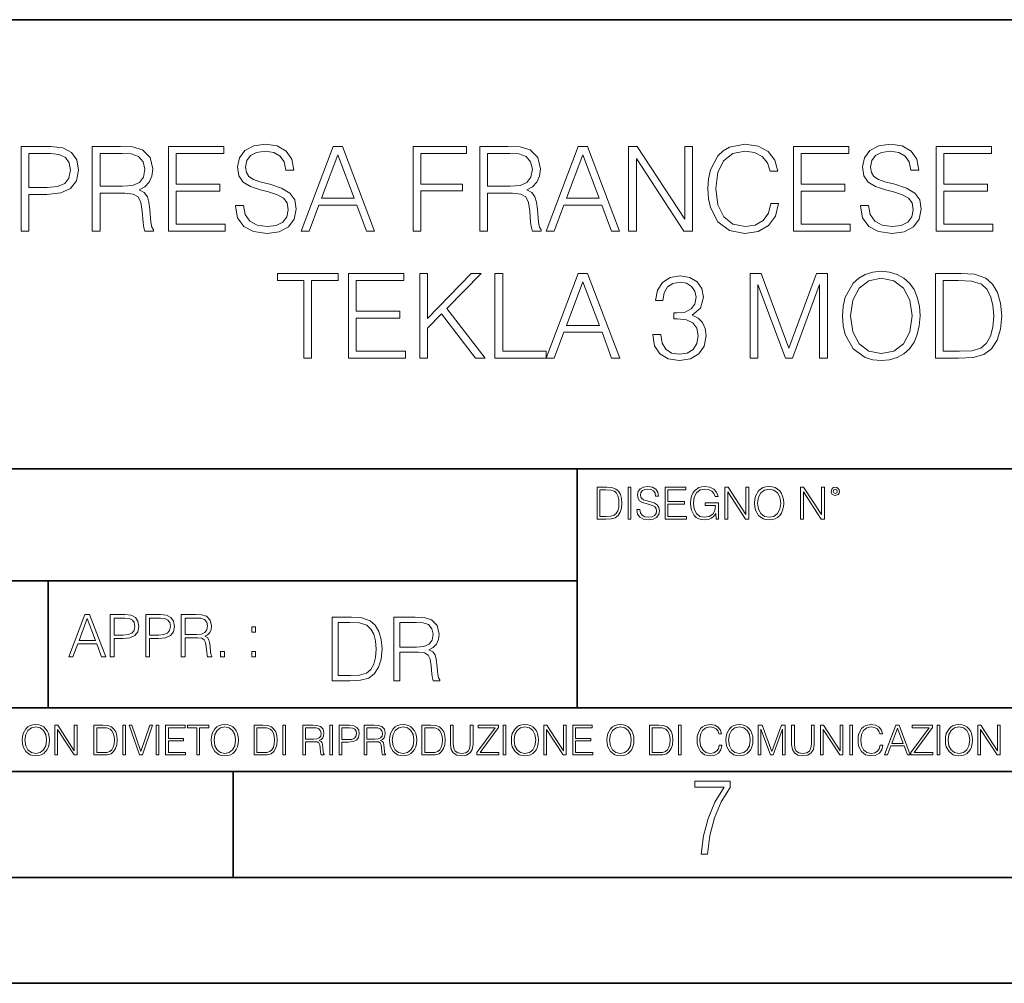
# Model space of a CAD drawing. Extents: x 0 to 420, y 0 to 297.
# Drawn here: x 304 to 350, y 0 to 46 of the extents above; entities that cross this region are included whole.
import ezdxf

# ---------------------------------------------------------------- set-up
doc = ezdxf.new("R2010")
doc.units = 0

msp = doc.modelspace()

# ---------------------------------------------------------------- linework, layer by layer
at = {"color": 7, "lineweight": 35}
for p, q in [((234.999802, 45.500252), (410, 45.500252)), ((254.999802, 24.300249), (410, 24.300249)), ((254.999802, 24.300249), (410, 24.300249)), ((329.999786, 13.00025), (329.999786, 24.300249)), ((329.999786, 13.00025), (329.999786, 24.300249)), ((234.999802, 19.00025), (329.999786, 19.00025)), ((304.999786, 13.00025), (304.999786, 19.00025)), ((234.999802, 13.00025), (410, 13.00025)), ((25.000401, 9.99976), (410, 9.99976)), ((234.999802, 10.00025), (410, 10.00025)), ((313.75, 4.99976), (313.75, 9.99976)), ((267.5, 4.99976), (415, 4.99976)), ((0, 0), (420, 0)), ((0, 0), (420, 0))]:
    msp.add_line(p, q, dxfattribs=at)
at = {"color": 7, "lineweight": 18}
for points in [[(313.859039, 36.728519), (313.859039, 36.700703), (313.953613, 36.144375), (314.242889, 35.738255), (314.710205, 35.493469), (315.350006, 35.404457), (315.923004, 35.487907), (316.356934, 35.716003), (316.629547, 36.077614), (316.729675, 36.561623), (316.651794, 36.989994), (316.423706, 37.312664), (316.034271, 37.551888), (315.472382, 37.735474), (315.005066, 37.852303), (314.699097, 37.952442), (314.493256, 38.091522), (314.37085, 38.280674), (314.331909, 38.536587), (314.387543, 38.853695), (314.565582, 39.092915), (314.854858, 39.23756), (315.249847, 39.293194), (315.66153, 39.231998), (315.973083, 39.059536), (316.162231, 38.781372), (316.234558, 38.403069), (316.612854, 38.403069), (316.512726, 38.91489), (316.245667, 39.298756), (315.82843, 39.537979), (315.266541, 39.621426), (314.71579, 39.537979), (314.304108, 39.321011), (314.042633, 38.981647), (313.953613, 38.547714), (314.020355, 38.124905), (314.220642, 37.830051), (314.559998, 37.618645), (315.044006, 37.462872), (315.422302, 37.368298), (315.839569, 37.234779), (316.128845, 37.073444), (316.295746, 36.845348), (316.351379, 36.522678), (316.284637, 36.194443), (316.089905, 35.944096), (315.778381, 35.782761), (315.35556, 35.732693), (314.877106, 35.79945), (314.526611, 35.994167), (314.309662, 36.30571), (314.237335, 36.728519)], [(339.149719, 36.823097), (339.038452, 36.361343), (338.788086, 36.016418), (338.415344, 35.805016), (337.93692, 35.732693), (337.358337, 35.849522), (336.924408, 36.194443), (336.64624, 36.761898), (336.551666, 37.529633), (336.64624, 38.28624), (336.918823, 38.837006), (337.347198, 39.176365), (337.925781, 39.293194), (338.381989, 39.226433), (338.743591, 39.037281), (338.993958, 38.736866), (339.110779, 38.347435), (339.472382, 38.347435), (339.338867, 38.870384), (339.021759, 39.270939), (338.543304, 39.526852), (337.925781, 39.621426), (337.202576, 39.47678), (336.902161, 39.304321), (336.64624, 39.065098), (336.295746, 38.40863), (336.201172, 37.991386), (336.17337, 37.524071), (336.201172, 37.045628), (336.295746, 36.62838), (336.640686, 35.960785), (337.191437, 35.543541), (337.914673, 35.404457), (338.554443, 35.504597), (339.044006, 35.777199), (339.366669, 36.22226), (339.511322, 36.823097)], [(343.388947, 36.728519), (343.388947, 36.700703), (343.483521, 36.144375), (343.772797, 35.738255), (344.240112, 35.493469), (344.879883, 35.404457), (345.452911, 35.487907), (345.886841, 35.716003), (346.159454, 36.077614), (346.259583, 36.561623), (346.181702, 36.989994), (345.953613, 37.312664), (345.564178, 37.551888), (345.002289, 37.735474), (344.534973, 37.852303), (344.229004, 37.952442), (344.023163, 38.091522), (343.900757, 38.280674), (343.861816, 38.536587), (343.91745, 38.853695), (344.095459, 39.092915), (344.384766, 39.23756), (344.779755, 39.293194), (345.191437, 39.231998), (345.502991, 39.059536), (345.692139, 38.781372), (345.764465, 38.403069), (346.142761, 38.403069), (346.042633, 38.91489), (345.775574, 39.298756), (345.358337, 39.537979), (344.796448, 39.621426), (344.245667, 39.537979), (343.833984, 39.321011), (343.57251, 38.981647), (343.483521, 38.547714), (343.550262, 38.124905), (343.750549, 37.830051), (344.089905, 37.618645), (344.573914, 37.462872), (344.952209, 37.368298), (345.369476, 37.234779), (345.658752, 37.073444), (345.825653, 36.845348), (345.881287, 36.522678), (345.814514, 36.194443), (345.619812, 35.944096), (345.308258, 35.782761), (344.885468, 35.732693), (344.407013, 35.79945), (344.056519, 35.994167), (343.839569, 36.30571), (343.767242, 36.728519)], [(303.728302, 35.515724), (304.095459, 35.515724), (304.095459, 37.251469), (304.946655, 37.251469), (305.597565, 37.318226), (306.06488, 37.529633), (306.343048, 37.885681), (306.437622, 38.391941), (306.354156, 38.881512), (306.103821, 39.231998), (305.697693, 39.443401), (305.124695, 39.515724), (303.728302, 39.515724)], [(304.095459, 37.5797), (304.095459, 39.187492), (305.108002, 39.187492), (305.530792, 39.137421), (305.825653, 38.992775), (305.998108, 38.74799), (306.059326, 38.397503), (305.987, 38.013638), (305.786713, 37.76329), (305.441772, 37.618645), (304.952209, 37.5797)], [(307.088531, 35.515724), (307.455688, 35.515724), (307.455688, 37.307102), (308.623993, 37.307102), (309.018982, 37.268158), (309.258209, 37.13464), (309.380585, 36.873165), (309.441772, 36.455917), (309.486298, 35.927406), (309.519684, 35.677059), (309.575317, 35.515724), (309.981415, 35.515724), (309.981415, 35.571358), (309.89798, 35.699314), (309.853455, 35.938534), (309.803406, 36.539368), (309.764465, 36.878727), (309.692139, 37.140202), (309.547485, 37.334919), (309.302704, 37.468437), (309.575317, 37.613083), (309.781158, 37.824486), (309.903534, 38.108215), (309.948059, 38.453136), (309.820099, 38.987213), (309.458466, 39.354389), (308.99115, 39.493469), (308.423706, 39.515724), (307.088531, 39.515724)], [(307.455688, 37.635334), (307.455688, 39.187492), (308.496033, 39.187492), (308.929962, 39.165237), (309.269318, 39.048409), (309.486298, 38.792496), (309.569733, 38.442009), (309.502991, 38.069271), (309.313843, 37.818924), (308.985596, 37.674278), (308.51828, 37.635334)], [(310.687958, 35.515724), (313.375031, 35.515724), (313.375031, 35.843956), (311.055145, 35.843956), (311.055145, 37.407242), (313.113556, 37.407242), (313.113556, 37.735474), (311.055145, 37.735474), (311.055145, 39.187492), (313.308258, 39.187492), (313.308258, 39.515724), (310.687958, 39.515724)], [(316.952209, 35.515724), (317.33609, 35.515724), (317.792267, 36.739647), (319.594788, 36.739647), (320.04541, 35.515724), (320.42926, 35.515724), (318.910492, 39.515724), (318.471008, 39.515724)], [(317.914673, 37.067879), (318.687958, 39.126293), (319.466827, 37.067879)], [(322.242889, 35.515724), (322.610077, 35.515724), (322.610077, 37.412804), (324.573914, 37.412804), (324.573914, 37.741035), (322.610077, 37.741035), (322.610077, 39.187492), (324.7742, 39.187492), (324.7742, 39.515724), (322.242889, 39.515724)], [(325.402832, 35.515724), (325.77002, 35.515724), (325.77002, 37.307102), (326.938324, 37.307102), (327.333313, 37.268158), (327.57251, 37.13464), (327.694916, 36.873165), (327.756104, 36.455917), (327.800629, 35.927406), (327.833984, 35.677059), (327.889648, 35.515724), (328.295746, 35.515724), (328.295746, 35.571358), (328.212311, 35.699314), (328.167786, 35.938534), (328.117737, 36.539368), (328.078796, 36.878727), (328.00647, 37.140202), (327.861816, 37.334919), (327.617035, 37.468437), (327.889648, 37.613083), (328.095459, 37.824486), (328.217865, 38.108215), (328.26236, 38.453136), (328.13443, 38.987213), (327.772797, 39.354389), (327.305481, 39.493469), (326.738037, 39.515724), (325.402832, 39.515724)], [(325.77002, 37.635334), (325.77002, 39.187492), (326.810364, 39.187492), (327.244293, 39.165237), (327.583649, 39.048409), (327.800629, 38.792496), (327.884064, 38.442009), (327.817322, 38.069271), (327.628174, 37.818924), (327.299927, 37.674278), (326.832611, 37.635334)], [(328.529419, 35.515724), (328.913269, 35.515724), (329.369476, 36.739647), (331.171967, 36.739647), (331.622589, 35.515724), (332.00647, 35.515724), (330.487671, 39.515724), (330.048187, 39.515724)], [(329.491852, 37.067879), (330.265167, 39.126293), (331.044006, 37.067879)], [(332.42926, 35.515724), (332.796448, 35.515724), (332.796448, 38.948269), (335.044006, 35.515724), (335.450134, 35.515724), (335.450134, 39.515724), (335.082947, 39.515724), (335.082947, 36.083179), (332.835388, 39.515724), (332.42926, 39.515724)], [(340.217865, 35.515724), (342.904938, 35.515724), (342.904938, 35.843956), (340.585052, 35.843956), (340.585052, 37.407242), (342.643463, 37.407242), (342.643463, 37.735474), (340.585052, 37.735474), (340.585052, 39.187492), (342.838165, 39.187492), (342.838165, 39.515724), (340.217865, 39.515724)], [(346.954987, 35.515724), (349.642059, 35.515724), (349.642059, 35.843956), (347.322174, 35.843956), (347.322174, 37.407242), (349.380585, 37.407242), (349.380585, 37.735474), (347.322174, 37.735474), (347.322174, 39.187492), (349.575317, 39.187492), (349.575317, 39.515724), (346.954987, 39.515724)], [(317.085724, 29.515724), (317.452911, 29.515724), (317.452911, 33.187492), (318.699097, 33.187492), (318.699097, 33.515724), (315.839569, 33.515724), (315.839569, 33.187492), (317.085724, 33.187492)], [(319.194214, 29.515724), (321.881287, 29.515724), (321.881287, 29.843958), (319.561401, 29.843958), (319.561401, 31.40724), (321.619812, 31.40724), (321.619812, 31.735474), (319.561401, 31.735474), (319.561401, 33.187492), (321.814514, 33.187492), (321.814514, 33.515724), (319.194214, 33.515724)], [(322.559998, 29.515724), (322.927185, 29.515724), (322.927185, 30.928799), (323.594788, 31.613081), (325.196991, 29.515724), (325.653198, 29.515724), (323.839569, 31.857866), (325.46405, 33.515724), (324.99115, 33.515724), (322.927185, 31.396114), (322.927185, 33.515724), (322.559998, 33.515724)], [(326.114929, 29.515724), (328.534973, 29.515724), (328.534973, 29.843958), (326.482117, 29.843958), (326.482117, 33.515724), (326.114929, 33.515724)], [(328.534973, 29.515724), (328.918823, 29.515724), (329.375031, 30.739647), (331.177521, 30.739647), (331.628143, 29.515724), (332.012024, 29.515724), (330.493256, 33.515724), (330.053741, 33.515724)], [(338.170563, 29.515724), (338.53775, 29.515724), (338.53775, 33.003902), (339.839569, 29.515724), (340.178925, 29.515724), (341.452911, 33.003902), (341.452911, 29.515724), (341.820099, 29.515724), (341.820099, 33.515724), (341.302704, 33.515724), (340.00647, 29.994167), (338.687958, 33.515724), (338.170563, 33.515724)], [(342.53775, 31.512943), (342.565582, 31.040064), (342.66571, 30.62838), (343.032898, 29.966351), (343.61145, 29.549105), (343.967529, 29.443401), (344.368073, 29.404459), (344.763062, 29.443401), (345.11911, 29.549105), (345.436218, 29.721565), (345.703247, 29.966351), (345.914673, 30.266768), (346.070435, 30.62838), (346.165009, 31.040064), (346.203949, 31.512943), (346.170563, 31.980259), (346.070435, 32.391941), (345.914673, 32.753555), (345.703247, 33.059536), (345.436218, 33.298756), (345.11911, 33.471218), (344.763062, 33.582485), (344.368073, 33.621426), (343.967529, 33.582485), (343.61145, 33.471218), (343.299927, 33.298756), (343.032898, 33.059536), (342.66571, 32.391941), (342.565582, 31.974695)], [(347.861816, 33.515724), (346.921631, 33.515724), (346.921631, 29.515724), (348.023132, 29.515724), (348.701874, 29.543541), (349.219238, 29.688187), (349.575317, 29.966351), (349.842346, 30.366907), (350.003662, 30.884293), (350.059326, 31.524069), (350.003662, 32.119339), (349.859039, 32.614471), (349.619812, 33.009464), (349.302704, 33.298756), (348.7742, 33.482346), (348.134399, 33.515724)], [(329.497406, 31.067881), (330.270721, 33.126293), (331.049561, 31.067881)], [(333.575317, 30.62838), (333.575317, 30.617254), (333.658752, 30.105433), (333.909088, 29.727129), (334.304108, 29.487907), (334.838165, 29.404459), (335.35556, 29.487907), (335.750549, 29.716002), (336.000885, 30.083179), (336.089905, 30.567184), (336.04541, 30.912107), (335.91745, 31.195835), (335.711609, 31.40724), (335.427887, 31.546322), (335.82843, 31.885683), (335.967529, 32.397503), (335.889618, 32.809189), (335.672668, 33.126293), (335.322174, 33.332134), (334.865997, 33.404457), (334.387543, 33.321011), (334.02594, 33.098476), (333.792267, 32.7313), (333.697693, 32.247295), (334.042633, 32.247295), (334.103821, 32.60891), (334.265137, 32.881512), (334.515503, 33.048409), (334.860413, 33.109604), (335.166412, 33.05397), (335.40564, 32.909325), (335.561401, 32.681232), (335.617035, 32.397503), (335.555847, 32.069271), (335.383362, 31.841177), (335.094086, 31.696531), (334.704651, 31.652025), (334.565582, 31.657589), (334.565582, 31.373861), (334.732483, 31.379423), (335.160828, 31.329353), (335.466827, 31.179146), (335.650421, 30.928799), (335.711609, 30.578312), (335.650421, 30.20557), (335.477936, 29.927406), (335.194214, 29.754946), (334.815918, 29.699312), (334.454315, 29.760509), (334.181702, 29.944098), (334.009247, 30.233387), (333.953613, 30.62838)], [(342.916046, 31.512943), (343.021759, 32.258423), (343.31662, 32.820312), (343.778351, 33.170799), (344.368073, 33.293194), (344.963348, 33.170799), (345.419525, 32.820312), (345.71994, 32.263985), (345.825653, 31.512943), (345.71994, 30.756336), (345.419525, 30.200008), (344.963348, 29.849522), (344.368073, 29.732693), (343.772797, 29.849522), (343.31662, 30.200008), (343.016205, 30.756336)], [(347.288788, 29.843958), (347.288788, 33.187492), (348.023132, 33.187492), (348.635101, 33.159676), (349.102417, 33.009464), (349.352783, 32.770245), (349.530792, 32.442009), (349.642059, 32.024765), (349.681, 31.512943), (349.642059, 30.978867), (349.530792, 30.550495), (349.341644, 30.222261), (349.074615, 29.994167), (348.640686, 29.866211), (348.062103, 29.843958)], [(331.292511, 23.421158), (330.939941, 23.421158), (330.939941, 21.921158), (331.353027, 21.921158), (331.607544, 21.931589), (331.801544, 21.98583), (331.935059, 22.090143), (332.035217, 22.240351), (332.095703, 22.43437), (332.116577, 22.674288), (332.095703, 22.897514), (332.041473, 23.083189), (331.951752, 23.23131), (331.832855, 23.339794), (331.634644, 23.40864), (331.394745, 23.421158)], [(331.077637, 22.044245), (331.077637, 23.298071), (331.353027, 23.298071), (331.582489, 23.28764), (331.757751, 23.23131), (331.851624, 23.141603), (331.918396, 23.018515), (331.960114, 22.862047), (331.974701, 22.670115), (331.960114, 22.469837), (331.918396, 22.309196), (331.847443, 22.18611), (331.747314, 22.100574), (331.584595, 22.052589), (331.367615, 22.044245)], [(332.40448, 21.921158), (332.542175, 21.921158), (332.542175, 23.421158), (332.40448, 23.421158)], [(332.81546, 22.375956), (332.81546, 22.365524), (332.850922, 22.156902), (332.959412, 22.004606), (333.134644, 21.912813), (333.374573, 21.879433), (333.589447, 21.910727), (333.752167, 21.996262), (333.854401, 22.131866), (333.891968, 22.31337), (333.862762, 22.474009), (333.777222, 22.595011), (333.631165, 22.684719), (333.420471, 22.753565), (333.245239, 22.797375), (333.130493, 22.834927), (333.053284, 22.887083), (333.007385, 22.958015), (332.992798, 23.053982), (333.013641, 23.172895), (333.080414, 23.262604), (333.188904, 23.316847), (333.337006, 23.337709), (333.491394, 23.31476), (333.608215, 23.250088), (333.679169, 23.145775), (333.706268, 23.003912), (333.848145, 23.003912), (333.810608, 23.195845), (333.710449, 23.339794), (333.553986, 23.429502), (333.343292, 23.460796), (333.136749, 23.429502), (332.982361, 23.348139), (332.884308, 23.220881), (332.850922, 23.058153), (332.875977, 22.899601), (332.95108, 22.78903), (333.078339, 22.709753), (333.259827, 22.651339), (333.401703, 22.615873), (333.558167, 22.565804), (333.666656, 22.505302), (333.729218, 22.419767), (333.750092, 22.298765), (333.725067, 22.175678), (333.652039, 22.081799), (333.535217, 22.021297), (333.376648, 22.002522), (333.197235, 22.027555), (333.065796, 22.100574), (332.984436, 22.217403), (332.957336, 22.375956)], [(334.15274, 21.921158), (335.16037, 21.921158), (335.16037, 22.044245), (334.290436, 22.044245), (334.290436, 22.630476), (335.062317, 22.630476), (335.062317, 22.753565), (334.290436, 22.753565), (334.290436, 23.298071), (335.135345, 23.298071), (335.135345, 23.421158), (334.15274, 23.421158)], [(336.562317, 21.921158), (336.672913, 21.921158), (336.672913, 22.690977), (336.047028, 22.690977), (336.047028, 22.56789), (336.541473, 22.56789), (336.541473, 22.56163), (336.506012, 22.323801), (336.401703, 22.148558), (336.236877, 22.040073), (336.017822, 22.002522), (335.800842, 22.048418), (335.636047, 22.181936), (335.529633, 22.394732), (335.494171, 22.676373), (335.529633, 22.9601), (335.636047, 23.166637), (335.805023, 23.293898), (336.034515, 23.337709), (336.209747, 23.312674), (336.353699, 23.241741), (336.455933, 23.131172), (336.512268, 22.985136), (336.654114, 22.985136), (336.587372, 23.183327), (336.458008, 23.333536), (336.270264, 23.427416), (336.03244, 23.460796), (335.884308, 23.446192), (335.750793, 23.406553), (335.537994, 23.252172), (335.45871, 23.139517), (335.400299, 23.005999), (335.362762, 22.849531), (335.352325, 22.674288), (335.362762, 22.496958), (335.398224, 22.34049), (335.531738, 22.090143), (335.627686, 21.998348), (335.744537, 21.933676), (335.875977, 21.894037), (336.024078, 21.879433), (336.193054, 21.902382), (336.341187, 21.960796), (336.460114, 22.056763), (336.547729, 22.18611)], [(336.977478, 21.921158), (337.115173, 21.921158), (337.115173, 23.208363), (337.958008, 21.921158), (338.110321, 21.921158), (338.110321, 23.421158), (337.972626, 23.421158), (337.972626, 22.133953), (337.129791, 23.421158), (336.977478, 23.421158)], [(338.381531, 22.670115), (338.391968, 22.492785), (338.429504, 22.338404), (338.5672, 22.090143), (338.78418, 21.933676), (338.917694, 21.894037), (339.067902, 21.879433), (339.216003, 21.894037), (339.349548, 21.933676), (339.468445, 21.998348), (339.568604, 22.090143), (339.647858, 22.202799), (339.706268, 22.338404), (339.74176, 22.492785), (339.756348, 22.670115), (339.743835, 22.845358), (339.706268, 22.999739), (339.647858, 23.135344), (339.568604, 23.250088), (339.468445, 23.339794), (339.349548, 23.404469), (339.216003, 23.446192), (339.067902, 23.460796), (338.917694, 23.446192), (338.78418, 23.404469), (338.667328, 23.339794), (338.5672, 23.250088), (338.429504, 22.999739), (338.391968, 22.843271)], [(338.523376, 22.670115), (338.563019, 22.949669), (338.673584, 23.160379), (338.846741, 23.291811), (339.067902, 23.337709), (339.291107, 23.291811), (339.462189, 23.160379), (339.57486, 22.951756), (339.614502, 22.670115), (339.57486, 22.386387), (339.462189, 22.177765), (339.291107, 22.046331), (339.067902, 22.002522), (338.844666, 22.046331), (338.673584, 22.177765), (338.560944, 22.386387)], [(340.547028, 21.921158), (340.684723, 21.921158), (340.684723, 23.208363), (341.527557, 21.921158), (341.679871, 21.921158), (341.679871, 23.421158), (341.542175, 23.421158), (341.542175, 22.133953), (340.699341, 23.421158), (340.547028, 23.421158)], [(341.994873, 23.222965), (342.009491, 23.145775), (342.051208, 23.083189), (342.190979, 23.026859), (342.33075, 23.083189), (342.372498, 23.145775), (342.38916, 23.222965), (342.372498, 23.298071), (342.33075, 23.362743), (342.266083, 23.404469), (342.190979, 23.421158), (342.1138, 23.404469), (342.051208, 23.362743)], [(342.090851, 23.225052), (342.120056, 23.295984), (342.190979, 23.327278), (342.259827, 23.295984), (342.291107, 23.225052), (342.261902, 23.154119), (342.190979, 23.124912), (342.11795, 23.152035)], [(305.98587, 15.412767), (306.177826, 15.412767), (306.405914, 16.024729), (307.307159, 16.024729), (307.532471, 15.412767), (307.724396, 15.412767), (306.965027, 17.412767), (306.74527, 17.412767)], [(306.467102, 16.188845), (306.85376, 17.218052), (307.243195, 16.188845)], [(307.935822, 15.412767), (308.119385, 15.412767), (308.119385, 16.28064), (308.544983, 16.28064), (308.870453, 16.314018), (309.104095, 16.419722), (309.243195, 16.597746), (309.290466, 16.850876), (309.248749, 17.095661), (309.123566, 17.270905), (308.920502, 17.376606), (308.634003, 17.412767), (307.935822, 17.412767)], [(308.119385, 16.444756), (308.119385, 17.24865), (308.625641, 17.24865), (308.837067, 17.223616), (308.984497, 17.151293), (309.070709, 17.0289), (309.101318, 16.853657), (309.065155, 16.661724), (308.965027, 16.536551), (308.792542, 16.464228), (308.54776, 16.444756)], [(309.615906, 15.412767), (309.7995, 15.412767), (309.7995, 16.28064), (310.225098, 16.28064), (310.550537, 16.314018), (310.78421, 16.419722), (310.923279, 16.597746), (310.970581, 16.850876), (310.928864, 17.095661), (310.80368, 17.270905), (310.600616, 17.376606), (310.314117, 17.412767), (309.615906, 17.412767)], [(309.7995, 16.444756), (309.7995, 17.24865), (310.305756, 17.24865), (310.517181, 17.223616), (310.664612, 17.151293), (310.750824, 17.0289), (310.781433, 16.853657), (310.74527, 16.661724), (310.645142, 16.536551), (310.472656, 16.464228), (310.227875, 16.444756)], [(311.296021, 15.412767), (311.479614, 15.412767), (311.479614, 16.308456), (312.063751, 16.308456), (312.261261, 16.288984), (312.380859, 16.222225), (312.442078, 16.091488), (312.472656, 15.882865), (312.494934, 15.618608), (312.511597, 15.493435), (312.539429, 15.412767), (312.742493, 15.412767), (312.742493, 15.440584), (312.700775, 15.504561), (312.678497, 15.624172), (312.653473, 15.924589), (312.634003, 16.094269), (312.597839, 16.225006), (312.525513, 16.322365), (312.403137, 16.389124), (312.539429, 16.461447), (312.642334, 16.567148), (312.703552, 16.709013), (312.7258, 16.881474), (312.661804, 17.148512), (312.481018, 17.3321), (312.247345, 17.401642), (311.963623, 17.412767), (311.296021, 17.412767)], [(311.479614, 16.472572), (311.479614, 17.24865), (311.999786, 17.24865), (312.216766, 17.237524), (312.386444, 17.17911), (312.494934, 17.051155), (312.536652, 16.87591), (312.503265, 16.689541), (312.408691, 16.564367), (312.244568, 16.492044), (312.010925, 16.472572)], [(319.134583, 17.285646), (318.429443, 17.285646), (318.429443, 14.285647), (319.255585, 14.285647), (319.764618, 14.30651), (320.152679, 14.414993), (320.419708, 14.623617), (320.619995, 14.924034), (320.740997, 15.312073), (320.782715, 15.791906), (320.740997, 16.238359), (320.632507, 16.609709), (320.453094, 16.905952), (320.21524, 17.122921), (319.818878, 17.260612), (319.33905, 17.285646)], [(321.337646, 14.285647), (321.613037, 14.285647), (321.613037, 15.62918), (322.489258, 15.62918), (322.785492, 15.599973), (322.964905, 15.499834), (323.056702, 15.303728), (323.1026, 14.990793), (323.135986, 14.59441), (323.161011, 14.406649), (323.202728, 14.285647), (323.507324, 14.285647), (323.507324, 14.327372), (323.444733, 14.423339), (323.411346, 14.602755), (323.37381, 15.05338), (323.344604, 15.3079), (323.290344, 15.504006), (323.181885, 15.650043), (322.998291, 15.750181), (323.202728, 15.858665), (323.357117, 16.01722), (323.448914, 16.230015), (323.4823, 16.488707), (323.386322, 16.889263), (323.115112, 17.164646), (322.764618, 17.268957), (322.33905, 17.285646), (321.337646, 17.285646)], [(314.620087, 16.581057), (314.80368, 16.581057), (314.80368, 16.828623), (314.620087, 16.828623)], [(318.704834, 14.531822), (318.704834, 17.039473), (319.255585, 17.039473), (319.714569, 17.01861), (320.065033, 16.905952), (320.252808, 16.726538), (320.386322, 16.480362), (320.469788, 16.167427), (320.498993, 15.783561), (320.469788, 15.383005), (320.386322, 15.061726), (320.244446, 14.81555), (320.044189, 14.644479), (319.718719, 14.548512), (319.28479, 14.531822)], [(321.613037, 15.875355), (321.613037, 17.039473), (322.39328, 17.039473), (322.718719, 17.022781), (322.973236, 16.93516), (323.135986, 16.743227), (323.198547, 16.480362), (323.148499, 16.200808), (323.006622, 16.013046), (322.760468, 15.904562), (322.409973, 15.875355)], [(313.151398, 15.412767), (313.334961, 15.412767), (313.334961, 15.660334), (313.151398, 15.660334)], [(314.620087, 15.412767), (314.80368, 15.412767), (314.80368, 15.660334), (314.620087, 15.660334)], [(303.777924, 11.480855), (303.787659, 11.315348), (303.822693, 11.171259), (303.951233, 10.939548), (304.153717, 10.793511), (304.27832, 10.756516), (304.418518, 10.742886), (304.556763, 10.756516), (304.681396, 10.793511), (304.792389, 10.853873), (304.885864, 10.939548), (304.959839, 11.044694), (305.014343, 11.171259), (305.047455, 11.315348), (305.061096, 11.480855), (305.049408, 11.644416), (305.014343, 11.788505), (304.959839, 11.91507), (304.885864, 12.022162), (304.792389, 12.10589), (304.681396, 12.166252), (304.556763, 12.205194), (304.418518, 12.218824), (304.27832, 12.205194), (304.153717, 12.166252), (304.044678, 12.10589), (303.951233, 12.022162), (303.822693, 11.788505), (303.787659, 11.642468)], [(303.910339, 11.480855), (303.947327, 11.741774), (304.050537, 11.938436), (304.212128, 12.061106), (304.418518, 12.103943), (304.626892, 12.061106), (304.78656, 11.938436), (304.891693, 11.74372), (304.92868, 11.480855), (304.891693, 11.216043), (304.78656, 11.021328), (304.626892, 10.898658), (304.418518, 10.857768), (304.210205, 10.898658), (304.050537, 11.021328), (303.945374, 11.216043)], [(305.312256, 10.781829), (305.440796, 10.781829), (305.440796, 11.98322), (306.227417, 10.781829), (306.369568, 10.781829), (306.369568, 12.181828), (306.241058, 12.181828), (306.241058, 10.980438), (305.454407, 12.181828), (305.312256, 12.181828)], [(307.498932, 12.181828), (307.169861, 12.181828), (307.169861, 10.781829), (307.555389, 10.781829), (307.792938, 10.791565), (307.97403, 10.842191), (308.098633, 10.939548), (308.192108, 11.079742), (308.248566, 11.260827), (308.268066, 11.48475), (308.248566, 11.693094), (308.197937, 11.866391), (308.114227, 12.004639), (308.003235, 12.10589), (307.818237, 12.170146), (307.59433, 12.181828)], [(308.536743, 10.781829), (308.665283, 10.781829), (308.665283, 12.181828), (308.536743, 12.181828)], [(309.317566, 10.781829), (309.455811, 10.781829), (309.940643, 12.181828), (309.810181, 12.181828), (309.387665, 10.94539), (308.965118, 12.181828), (308.83078, 12.181828)], [(310.104187, 10.781829), (310.232727, 10.781829), (310.232727, 12.181828), (310.104187, 12.181828)], [(310.555939, 10.781829), (311.496399, 10.781829), (311.496399, 10.89671), (310.684448, 10.89671), (310.684448, 11.443859), (311.404907, 11.443859), (311.404907, 11.558742), (310.684448, 11.558742), (310.684448, 12.066947), (311.473053, 12.066947), (311.473053, 12.181828), (310.555939, 12.181828)], [(312.03186, 10.781829), (312.1604, 10.781829), (312.1604, 12.066947), (312.596558, 12.066947), (312.596558, 12.181828), (311.595703, 12.181828), (311.595703, 12.066947), (312.03186, 12.066947)], [(312.709473, 11.480855), (312.719238, 11.315348), (312.754272, 11.171259), (312.882782, 10.939548), (313.085266, 10.793511), (313.2099, 10.756516), (313.350098, 10.742886), (313.488342, 10.756516), (313.612976, 10.793511), (313.723938, 10.853873), (313.817413, 10.939548), (313.891418, 11.044694), (313.945923, 11.171259), (313.979034, 11.315348), (313.992645, 11.480855), (313.980957, 11.644416), (313.945923, 11.788505), (313.891418, 11.91507), (313.817413, 12.022162), (313.723938, 12.10589), (313.612976, 12.166252), (313.488342, 12.205194), (313.350098, 12.218824), (313.2099, 12.205194), (313.085266, 12.166252), (312.976257, 12.10589), (312.882782, 12.022162), (312.754272, 11.788505), (312.719238, 11.642468)], [(312.841888, 11.480855), (312.878876, 11.741774), (312.982086, 11.938436), (313.143707, 12.061106), (313.350098, 12.103943), (313.558441, 12.061106), (313.718109, 11.938436), (313.823242, 11.74372), (313.86026, 11.480855), (313.823242, 11.216043), (313.718109, 11.021328), (313.558441, 10.898658), (313.350098, 10.857768), (313.141754, 10.898658), (312.982086, 11.021328), (312.876953, 11.216043)], [(315.059692, 12.181828), (314.730621, 12.181828), (314.730621, 10.781829), (315.11615, 10.781829), (315.353699, 10.791565), (315.53479, 10.842191), (315.659424, 10.939548), (315.752869, 11.079742), (315.809326, 11.260827), (315.828827, 11.48475), (315.809326, 11.693094), (315.758728, 11.866391), (315.674988, 12.004639), (315.563995, 12.10589), (315.379028, 12.170146), (315.15509, 12.181828)], [(316.097534, 10.781829), (316.226044, 10.781829), (316.226044, 12.181828), (316.097534, 12.181828)], [(317.036041, 10.781829), (317.164551, 10.781829), (317.164551, 11.408811), (317.573456, 11.408811), (317.7117, 11.395181), (317.795441, 11.348449), (317.838257, 11.256933), (317.85968, 11.110897), (317.875275, 10.925918), (317.886963, 10.838296), (317.906433, 10.781829), (318.048553, 10.781829), (318.048553, 10.8013), (318.019348, 10.846085), (318.003784, 10.929812), (317.986267, 11.140104), (317.972626, 11.258881), (317.947327, 11.350396), (317.896667, 11.418547), (317.811005, 11.465278), (317.906433, 11.515904), (317.978455, 11.589895), (318.021301, 11.6892), (318.036865, 11.809923), (317.992096, 11.99685), (317.86554, 12.125361), (317.701965, 12.17404), (317.503357, 12.181828), (317.036041, 12.181828)], [(318.305573, 10.781829), (318.434082, 10.781829), (318.434082, 12.181828), (318.305573, 12.181828)], [(318.757324, 10.781829), (318.885834, 10.781829), (318.885834, 11.389339), (319.183746, 11.389339), (319.41156, 11.412705), (319.575134, 11.486697), (319.672485, 11.611315), (319.705566, 11.788505), (319.676392, 11.959854), (319.588745, 12.082524), (319.446594, 12.156516), (319.246063, 12.181828), (318.757324, 12.181828)], [(319.933411, 10.781829), (320.06192, 10.781829), (320.06192, 11.408811), (320.470825, 11.408811), (320.60907, 11.395181), (320.69278, 11.348449), (320.735626, 11.256933), (320.75705, 11.110897), (320.772614, 10.925918), (320.784302, 10.838296), (320.803772, 10.781829), (320.945923, 10.781829), (320.945923, 10.8013), (320.916718, 10.846085), (320.901123, 10.929812), (320.883606, 11.140104), (320.869995, 11.258881), (320.844666, 11.350396), (320.794037, 11.418547), (320.708374, 11.465278), (320.803772, 11.515904), (320.875824, 11.589895), (320.91864, 11.6892), (320.934235, 11.809923), (320.889465, 11.99685), (320.762878, 12.125361), (320.599304, 12.17404), (320.400696, 12.181828), (319.933411, 12.181828)], [(321.132843, 11.480855), (321.142578, 11.315348), (321.177612, 11.171259), (321.306152, 10.939548), (321.508636, 10.793511), (321.63324, 10.756516), (321.773438, 10.742886), (321.911682, 10.756516), (322.036316, 10.793511), (322.147308, 10.853873), (322.240784, 10.939548), (322.314758, 11.044694), (322.369263, 11.171259), (322.402374, 11.315348), (322.416016, 11.480855), (322.404327, 11.644416), (322.369263, 11.788505), (322.314758, 11.91507), (322.240784, 12.022162), (322.147308, 12.10589), (322.036316, 12.166252), (321.911682, 12.205194), (321.773438, 12.218824), (321.63324, 12.205194), (321.508636, 12.166252), (321.399597, 12.10589), (321.306152, 12.022162), (321.177612, 11.788505), (321.142578, 11.642468)], [(321.265259, 11.480855), (321.302246, 11.741774), (321.405457, 11.938436), (321.567047, 12.061106), (321.773438, 12.103943), (321.981812, 12.061106), (322.141479, 11.938436), (322.246613, 11.74372), (322.2836, 11.480855), (322.246613, 11.216043), (322.141479, 11.021328), (321.981812, 10.898658), (321.773438, 10.857768), (321.565125, 10.898658), (321.405457, 11.021328), (321.300293, 11.216043)], [(322.996277, 12.181828), (322.667175, 12.181828), (322.667175, 10.781829), (323.052734, 10.781829), (323.290283, 10.791565), (323.471375, 10.842191), (323.595978, 10.939548), (323.689453, 11.079742), (323.745911, 11.260827), (323.765381, 11.48475), (323.745911, 11.693094), (323.695282, 11.866391), (323.611572, 12.004639), (323.50058, 12.10589), (323.315582, 12.170146), (323.091675, 12.181828)], [(324.014618, 12.181828), (324.014618, 11.282246), (324.047729, 11.046641), (324.147034, 10.877239), (324.312531, 10.777935), (324.546204, 10.742886), (324.777893, 10.777935), (324.94342, 10.877239), (325.044678, 11.046641), (325.079712, 11.282246), (325.079712, 12.181828), (324.951202, 12.181828), (324.951202, 11.29977), (324.927826, 11.103108), (324.855774, 10.964861), (324.731171, 10.88308), (324.546204, 10.857768), (324.359253, 10.88308), (324.23465, 10.964861), (324.164551, 11.103108), (324.143127, 11.29977), (324.143127, 12.181828)], [(325.25885, 10.781829), (326.298615, 10.781829), (326.298615, 10.89671), (325.410736, 10.89671), (326.285004, 12.070842), (326.285004, 12.181828), (325.325043, 12.181828), (325.325043, 12.066947), (326.125336, 12.066947), (325.25885, 10.900605)], [(326.499176, 10.781829), (326.627686, 10.781829), (326.627686, 12.181828), (326.499176, 12.181828)], [(326.890564, 11.480855), (326.900299, 11.315348), (326.935333, 11.171259), (327.063843, 10.939548), (327.266357, 10.793511), (327.390961, 10.756516), (327.531158, 10.742886), (327.669403, 10.756516), (327.794037, 10.793511), (327.905029, 10.853873), (327.998474, 10.939548), (328.072479, 11.044694), (328.126984, 11.171259), (328.160095, 11.315348), (328.173706, 11.480855), (328.162048, 11.644416), (328.126984, 11.788505), (328.072479, 11.91507), (327.998474, 12.022162), (327.905029, 12.10589), (327.794037, 12.166252), (327.669403, 12.205194), (327.531158, 12.218824), (327.390961, 12.205194), (327.266357, 12.166252), (327.157318, 12.10589), (327.063843, 12.022162), (326.935333, 11.788505), (326.900299, 11.642468)], [(327.022949, 11.480855), (327.059937, 11.741774), (327.163147, 11.938436), (327.324768, 12.061106), (327.531158, 12.103943), (327.739502, 12.061106), (327.89917, 11.938436), (328.004333, 11.74372), (328.041321, 11.480855), (328.004333, 11.216043), (327.89917, 11.021328), (327.739502, 10.898658), (327.531158, 10.857768), (327.322815, 10.898658), (327.163147, 11.021328), (327.058014, 11.216043)], [(328.424896, 10.781829), (328.553406, 10.781829), (328.553406, 11.98322), (329.340057, 10.781829), (329.482208, 10.781829), (329.482208, 12.181828), (329.353699, 12.181828), (329.353699, 10.980438), (328.567047, 12.181828), (328.424896, 12.181828)], [(329.795715, 10.781829), (330.736176, 10.781829), (330.736176, 10.89671), (329.924225, 10.89671), (329.924225, 11.443859), (330.644653, 11.443859), (330.644653, 11.558742), (329.924225, 11.558742), (329.924225, 12.066947), (330.712799, 12.066947), (330.712799, 12.181828), (329.795715, 12.181828)], [(331.400146, 11.480855), (331.409882, 11.315348), (331.444946, 11.171259), (331.573456, 10.939548), (331.77594, 10.793511), (331.900574, 10.756516), (332.040771, 10.742886), (332.179016, 10.756516), (332.303619, 10.793511), (332.414612, 10.853873), (332.508087, 10.939548), (332.582062, 11.044694), (332.636597, 11.171259), (332.669678, 11.315348), (332.683319, 11.480855), (332.671631, 11.644416), (332.636597, 11.788505), (332.582062, 11.91507), (332.508087, 12.022162), (332.414612, 12.10589), (332.303619, 12.166252), (332.179016, 12.205194), (332.040771, 12.218824), (331.900574, 12.205194), (331.77594, 12.166252), (331.666901, 12.10589), (331.573456, 12.022162), (331.444946, 11.788505), (331.409882, 11.642468)], [(331.532562, 11.480855), (331.56955, 11.741774), (331.67276, 11.938436), (331.834351, 12.061106), (332.040771, 12.103943), (332.249115, 12.061106), (332.408783, 11.938436), (332.513916, 11.74372), (332.550903, 11.480855), (332.513916, 11.216043), (332.408783, 11.021328), (332.249115, 10.898658), (332.040771, 10.857768), (331.832428, 10.898658), (331.67276, 11.021328), (331.567596, 11.216043)], [(333.750366, 12.181828), (333.421295, 12.181828), (333.421295, 10.781829), (333.806824, 10.781829), (334.044373, 10.791565), (334.225464, 10.842191), (334.350098, 10.939548), (334.443542, 11.079742), (334.5, 11.260827), (334.51947, 11.48475), (334.5, 11.693094), (334.449402, 11.866391), (334.365662, 12.004639), (334.254669, 12.10589), (334.069702, 12.170146), (333.845764, 12.181828)], [(334.788177, 10.781829), (334.916687, 10.781829), (334.916687, 12.181828), (334.788177, 12.181828)], [(336.708069, 11.239408), (336.669128, 11.077795), (336.581512, 10.957072), (336.45105, 10.88308), (336.2836, 10.857768), (336.081085, 10.898658), (335.929199, 11.019381), (335.831848, 11.21799), (335.798767, 11.486697), (335.831848, 11.751509), (335.927277, 11.944277), (336.077209, 12.063053), (336.279694, 12.103943), (336.439362, 12.080577), (336.565918, 12.014374), (336.653564, 11.909228), (336.694458, 11.772927), (336.821014, 11.772927), (336.774292, 11.955959), (336.6633, 12.096154), (336.49585, 12.185723), (336.279694, 12.218824), (336.026581, 12.168199), (335.921417, 12.107838), (335.831848, 12.02411), (335.709167, 11.794346), (335.676086, 11.64831), (335.666351, 11.48475), (335.676086, 11.317295), (335.709167, 11.171259), (335.829895, 10.937601), (336.022675, 10.791565), (336.275818, 10.742886), (336.499725, 10.777935), (336.671082, 10.873344), (336.783997, 11.029117), (336.834656, 11.239408)], [(337.021576, 11.480855), (337.031311, 11.315348), (337.066345, 11.171259), (337.194855, 10.939548), (337.397369, 10.793511), (337.521973, 10.756516), (337.66217, 10.742886), (337.800415, 10.756516), (337.925049, 10.793511), (338.036041, 10.853873), (338.129486, 10.939548), (338.203491, 11.044694), (338.257996, 11.171259), (338.291107, 11.315348), (338.304749, 11.480855), (338.29306, 11.644416), (338.257996, 11.788505), (338.203491, 11.91507), (338.129486, 12.022162), (338.036041, 12.10589), (337.925049, 12.166252), (337.800415, 12.205194), (337.66217, 12.218824), (337.521973, 12.205194), (337.397369, 12.166252), (337.28833, 12.10589), (337.194855, 12.022162), (337.066345, 11.788505), (337.031311, 11.642468)], [(337.153961, 11.480855), (337.190979, 11.741774), (337.294159, 11.938436), (337.45578, 12.061106), (337.66217, 12.103943), (337.870514, 12.061106), (338.030182, 11.938436), (338.135345, 11.74372), (338.172333, 11.480855), (338.135345, 11.216043), (338.030182, 11.021328), (337.870514, 10.898658), (337.66217, 10.857768), (337.453827, 10.898658), (337.294159, 11.021328), (337.189026, 11.216043)], [(338.553955, 10.781829), (338.682495, 10.781829), (338.682495, 12.002691), (339.138123, 10.781829), (339.256897, 10.781829), (339.702789, 12.002691), (339.702789, 10.781829), (339.831299, 10.781829), (339.831299, 12.181828), (339.650208, 12.181828), (339.196533, 10.949284), (338.735046, 12.181828), (338.553955, 12.181828)], [(340.133118, 12.181828), (340.133118, 11.282246), (340.166199, 11.046641), (340.265503, 10.877239), (340.43103, 10.777935), (340.664673, 10.742886), (340.896393, 10.777935), (341.06189, 10.877239), (341.163147, 11.046641), (341.198212, 11.282246), (341.198212, 12.181828), (341.069702, 12.181828), (341.069702, 11.29977), (341.046326, 11.103108), (340.974274, 10.964861), (340.84967, 10.88308), (340.664673, 10.857768), (340.477753, 10.88308), (340.353149, 10.964861), (340.283051, 11.103108), (340.261627, 11.29977), (340.261627, 12.181828)], [(341.5, 10.781829), (341.62854, 10.781829), (341.62854, 11.98322), (342.415161, 10.781829), (342.557312, 10.781829), (342.557312, 12.181828), (342.428802, 12.181828), (342.428802, 10.980438), (341.642151, 12.181828), (341.5, 12.181828)], [(342.880554, 10.781829), (343.009064, 10.781829), (343.009064, 12.181828), (342.880554, 12.181828)], [(344.31366, 11.239408), (344.274689, 11.077795), (344.187073, 10.957072), (344.05661, 10.88308), (343.88916, 10.857768), (343.686646, 10.898658), (343.53479, 11.019381), (343.437439, 11.21799), (343.404327, 11.486697), (343.437439, 11.751509), (343.532837, 11.944277), (343.68277, 12.063053), (343.885254, 12.103943), (344.044922, 12.080577), (344.171509, 12.014374), (344.259125, 11.909228), (344.300018, 11.772927), (344.426575, 11.772927), (344.379852, 11.955959), (344.26886, 12.096154), (344.10141, 12.185723), (343.885254, 12.218824), (343.632141, 12.168199), (343.526978, 12.107838), (343.437439, 12.02411), (343.314758, 11.794346), (343.281647, 11.64831), (343.271912, 11.48475), (343.281647, 11.317295), (343.314758, 11.171259), (343.435486, 10.937601), (343.628235, 10.791565), (343.881378, 10.742886), (344.105286, 10.777935), (344.276642, 10.873344), (344.389587, 11.029117), (344.440216, 11.239408)], [(344.521973, 10.781829), (344.656342, 10.781829), (344.81601, 11.210201), (345.446899, 11.210201), (345.604614, 10.781829), (345.738953, 10.781829), (345.207397, 12.181828), (345.053558, 12.181828)], [(345.764282, 10.781829), (346.804047, 10.781829), (346.804047, 10.89671), (345.916138, 10.89671), (346.790405, 12.070842), (346.790405, 12.181828), (345.830475, 12.181828), (345.830475, 12.066947), (346.630737, 12.066947), (345.764282, 10.900605)], [(347.004578, 10.781829), (347.133118, 10.781829), (347.133118, 12.181828), (347.004578, 12.181828)], [(347.395966, 11.480855), (347.405701, 11.315348), (347.440765, 11.171259), (347.569275, 10.939548), (347.771759, 10.793511), (347.896393, 10.756516), (348.036591, 10.742886), (348.174835, 10.756516), (348.299438, 10.793511), (348.410431, 10.853873), (348.503906, 10.939548), (348.577881, 11.044694), (348.632416, 11.171259), (348.665527, 11.315348), (348.679138, 11.480855), (348.66745, 11.644416), (348.632416, 11.788505), (348.577881, 11.91507), (348.503906, 12.022162), (348.410431, 12.10589), (348.299438, 12.166252), (348.174835, 12.205194), (348.036591, 12.218824), (347.896393, 12.205194), (347.771759, 12.166252), (347.66272, 12.10589), (347.569275, 12.022162), (347.440765, 11.788505), (347.405701, 11.642468)], [(347.528381, 11.480855), (347.565369, 11.741774), (347.668579, 11.938436), (347.8302, 12.061106), (348.036591, 12.103943), (348.244934, 12.061106), (348.404602, 11.938436), (348.509735, 11.74372), (348.546753, 11.480855), (348.509735, 11.216043), (348.404602, 11.021328), (348.244934, 10.898658), (348.036591, 10.857768), (347.828247, 10.898658), (347.668579, 11.021328), (347.563416, 11.216043)], [(348.930328, 10.781829), (349.058838, 10.781829), (349.058838, 11.98322), (349.84549, 10.781829), (349.98761, 10.781829), (349.98761, 12.181828), (349.859131, 12.181828), (349.859131, 10.980438), (349.072449, 12.181828), (348.930328, 12.181828)], [(307.29837, 10.89671), (307.29837, 12.066947), (307.555389, 12.066947), (307.769592, 12.057211), (307.933136, 12.004639), (308.020752, 11.920911), (308.083069, 11.806029), (308.122009, 11.659993), (308.135651, 11.480855), (308.122009, 11.293929), (308.083069, 11.143998), (308.016876, 11.029117), (307.923401, 10.949284), (307.771515, 10.904499), (307.569031, 10.89671)], [(314.859131, 10.89671), (314.859131, 12.066947), (315.11615, 12.066947), (315.330353, 12.057211), (315.493896, 12.004639), (315.581543, 11.920911), (315.643829, 11.806029), (315.68277, 11.659993), (315.696411, 11.480855), (315.68277, 11.293929), (315.643829, 11.143998), (315.577637, 11.029117), (315.484161, 10.949284), (315.332275, 10.904499), (315.129791, 10.89671)], [(317.164551, 11.523693), (317.164551, 12.066947), (317.528687, 12.066947), (317.680542, 12.059158), (317.799316, 12.018269), (317.875275, 11.928699), (317.90448, 11.806029), (317.881104, 11.67557), (317.814911, 11.587949), (317.700012, 11.537323), (317.536469, 11.523693)], [(318.885834, 11.504221), (318.885834, 12.066947), (319.240204, 12.066947), (319.388184, 12.049423), (319.491394, 11.998796), (319.551758, 11.913122), (319.573181, 11.790452), (319.547852, 11.656098), (319.477783, 11.568477), (319.357056, 11.517851), (319.185699, 11.504221)], [(320.06192, 11.523693), (320.06192, 12.066947), (320.426025, 12.066947), (320.577911, 12.059158), (320.696686, 12.018269), (320.772614, 11.928699), (320.801819, 11.806029), (320.778442, 11.67557), (320.71225, 11.587949), (320.597382, 11.537323), (320.433807, 11.523693)], [(322.795715, 10.89671), (322.795715, 12.066947), (323.052734, 12.066947), (323.266907, 12.057211), (323.430481, 12.004639), (323.518097, 11.920911), (323.580414, 11.806029), (323.619354, 11.659993), (323.632996, 11.480855), (323.619354, 11.293929), (323.580414, 11.143998), (323.514221, 11.029117), (323.420746, 10.949284), (323.26886, 10.904499), (323.066345, 10.89671)], [(333.549805, 10.89671), (333.549805, 12.066947), (333.806824, 12.066947), (334.020996, 12.057211), (334.18457, 12.004639), (334.272186, 11.920911), (334.334503, 11.806029), (334.373444, 11.659993), (334.387085, 11.480855), (334.373444, 11.293929), (334.334503, 11.143998), (334.268311, 11.029117), (334.174835, 10.949284), (334.022949, 10.904499), (333.820465, 10.89671)], [(344.858826, 11.325084), (345.129517, 12.045528), (345.4021, 11.325084)], [(335.857758, 6.096565), (336.158447, 6.096565), (336.271179, 6.984485), (336.487305, 7.81133), (336.806763, 8.563008), (337.229584, 9.239518), (337.229584, 9.544888), (335.552399, 9.544888), (335.552399, 9.263008), (336.942993, 9.263008), (336.506073, 8.548914), (336.181915, 7.778444), (335.961121, 6.956297)]]:
    msp.add_lwpolyline(points, close=True, dxfattribs=at)

doc.saveas('drawing.dxf')
